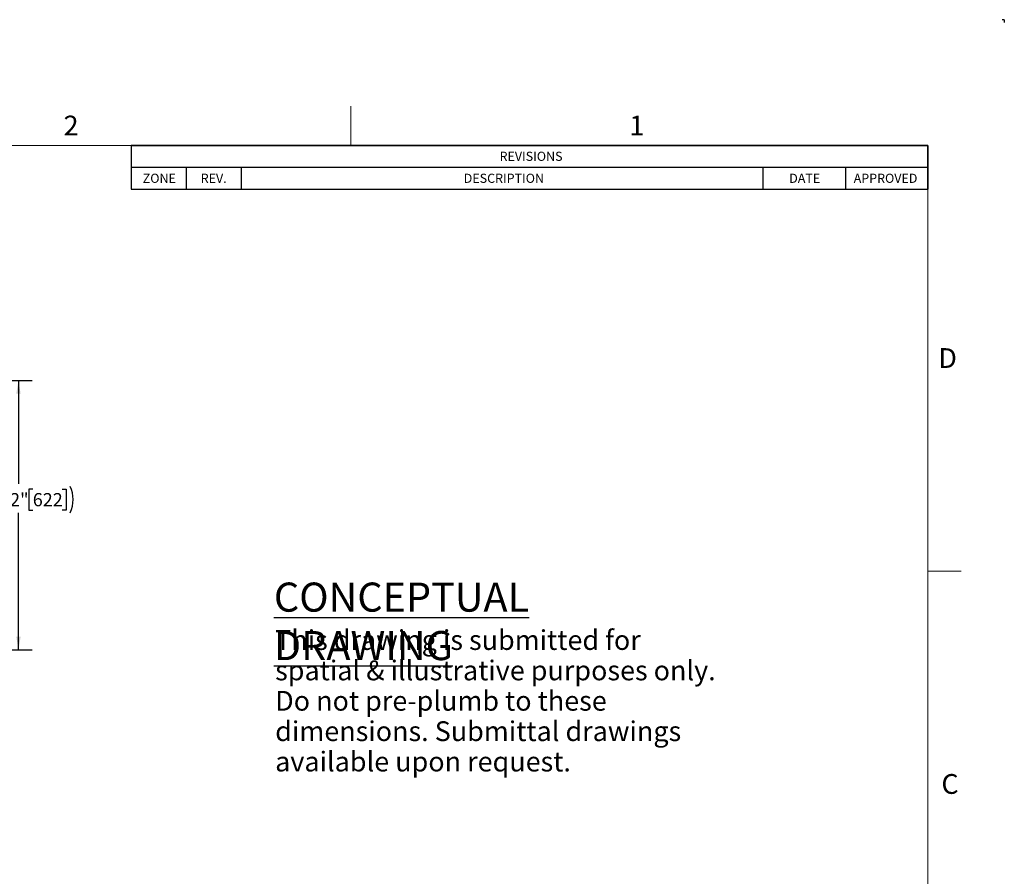
# Model space of a CAD drawing. Units: inches. Extents: x 0.1 to 22.1, y 0.1 to 17.1.
# Drawn here: x 13.2 to 22.1, y 9.3 to 17.1 of the extents above; entities that cross this region are included whole.
import ezdxf

# ---------------------------------------------------------------- set-up
doc = ezdxf.new("R2010")
doc.units = ezdxf.units.IN
doc.header["$MEASUREMENT"] = 0
doc.layers.add('7', color=7, linetype='Continuous', lineweight=25)
doc.layers.add('SLD-DEFPOINTS', color=7, linetype='Continuous')
doc.styles.add('SLDTEXTSTYLE0', font='TXT', dxfattribs={"width": 0.75})
doc.styles.add('SLDTEXTSTYLE1', font='TXT', dxfattribs={"width": 0.797872})
doc.styles.add('SLDTEXTSTYLE3', font='TXT', dxfattribs={"width": 0.8625})
doc.dimstyles.new('SLDDIMSTYLE0', dxfattribs={"dimtxt": 0.12, "dimasz": 0.12, "dimexe": 0, "dimexo": 0.0625, "dimgap": 0.03, "dimtad": 0, "dimtih": 1, "dimtoh": 1, "dimdec": 6, "dimlfac": 10, "dimrnd": 1e-09, "dimzin": 12, "dimdsep": 46, "dimlunit": 5, "dimtxsty": 'SLDTEXTSTYLE0', "dimsah": 1, "dimcen": 0.09, "dimadec": 0, "dimazin": 3, "dimtfac": 1, "dimtofl": 0, "dimtmove": 0, "dimatfit": 3, "dimfxl": 1, "dimfrac": 2, "dimtolj": 1, "dimtzin": 12, "dimarcsym": 0})

# ---------------------------------------------------------------- blocks, each defined once
blk = doc.blocks.new('SW_NOTE_0_5')
at = {"layer": '7', "color": 0, "insert": (0, 0.232), "char_height": 0.18, "attachment_point": 1, "style": 'SLDTEXTSTYLE1'}
blk.add_mtext('Do not pre-plumb to these', dxfattribs=at)
blk = doc.blocks.new('SW_NOTE_0_6')
at = {"layer": '7', "color": 0, "insert": (0, 0.232), "char_height": 0.18, "attachment_point": 1, "style": 'SLDTEXTSTYLE1'}
blk.add_mtext('This drawing is submitted for', dxfattribs=at)
blk = doc.blocks.new('SW_NOTE_0_7')
at = {"layer": '7', "color": 0, "insert": (0, 0.3412), "char_height": 0.264693, "attachment_point": 1, "style": 'SLDTEXTSTYLE1'}
blk.add_mtext('\\LCONCEPTUAL DRAWING', dxfattribs=at)
blk = doc.blocks.new('SW_NOTE_0_8')
at = {"layer": '7', "color": 0, "insert": (0, 0.232), "char_height": 0.18, "attachment_point": 1, "style": 'SLDTEXTSTYLE1'}
blk.add_mtext('spatial & illustrative purposes only.', dxfattribs=at)
blk = doc.blocks.new('SW_NOTE_0_9')
at = {"layer": '7', "color": 0, "insert": (0, 0.232), "char_height": 0.18, "attachment_point": 1, "style": 'SLDTEXTSTYLE1'}
blk.add_mtext('dimensions. Submittal drawings', dxfattribs=at)
blk = doc.blocks.new('SW_NOTE_0_10')
at = {"layer": '7', "color": 0, "insert": (0, 0.232), "char_height": 0.18, "attachment_point": 1, "style": 'SLDTEXTSTYLE1'}
blk.add_mtext('available upon request.', dxfattribs=at)
blk = doc.blocks.new('CONCEPTUAL BLOCK')
at = {"layer": '7', "color": 7}
for name, p in [('SW_NOTE_0_7', (0.0084, 1.4119)), ('SW_NOTE_0_6', (0.0201, 1.0881)), ('SW_NOTE_0_8', (0.0201, 0.8115)), ('SW_NOTE_0_5', (0.0201, 0.535)), ('SW_NOTE_0_9', (0.0201, 0.2584)), ('SW_NOTE_0_10', (0.0201, -0.0182))]:
    blk.add_blockref(name, p, dxfattribs=at)
blk = doc.blocks.new('SW_TABLEANNOTATION_0')
at = {"layer": '7', "color": 0}
for p, q in [((0, 0), (0, -0.2)), ((0, 0), (0.5, 0)), ((0, 0), (0, -0.4)), ((7.25, 0), (0, 0)), ((0.5, 0), (1, 0)), ((1, 0), (5.75, 0)), ((5.75, 0), (6.5, 0)), ((6.5, 0), (7.25, 0)), ((7.25, 0), (7.25, -0.2)), ((7.25, -0.4), (7.25, 0)), ((0, -0.2), (0, -0.4)), ((0, -0.2), (0.5, -0.2)), ((0.5, -0.2), (0.5, -0.4)), ((0.5, -0.2), (1, -0.2)), ((1, -0.2), (1, -0.4)), ((1, -0.2), (5.75, -0.2)), ((5.75, -0.2), (5.75, -0.4)), ((5.75, -0.2), (6.5, -0.2)), ((6.5, -0.2), (6.5, -0.4)), ((6.5, -0.2), (7.25, -0.2)), ((7.25, -0.2), (7.25, -0.4)), ((0, -0.4), (0.5, -0.4)), ((0, -0.4), (7.25, -0.4)), ((0.5, -0.4), (1, -0.4)), ((1, -0.4), (5.75, -0.4)), ((5.75, -0.4), (6.5, -0.4)), ((6.5, -0.4), (7.25, -0.4))]:
    blk.add_line(p, q, dxfattribs=at)
at = {"layer": '7', "color": 0, "attachment_point": 1, "style": 'SLDTEXTSTYLE0'}
for s, insert, char_height in [('REVISIONS', (3.3525, -0.0581), 0.08333), ('ZONE', (0.1041, -0.2581), 0.08333), ('REV.', (0.6321, -0.2581), 0.08333), ('DESCRIPTION', (3.0262, -0.2581), 0.083333), ('DATE', (5.989, -0.2581), 0.08333), ('APPROVED', (6.5759, -0.2581), 0.08333)]:
    blk.add_mtext(s, dxfattribs=dict(at, insert=insert, char_height=char_height))
blk = doc.blocks.new('_D_6')
at = {"layer": '7', "color": 7}
for p, q in [((11.1222, 13.8396), (13.2965, 13.8396)), ((13.1715, 13.8396), (13.1715, 12.9008)), ((13.3021, 12.8521), (13.2656, 12.8521)), ((13.2656, 12.8521), (13.2656, 12.6616)), ((13.5681, 12.8521), (13.6047, 12.8521)), ((13.6047, 12.8521), (13.6047, 12.6616)), ((13.1715, 11.3896), (13.1715, 12.6372)), ((13.2656, 12.6616), (13.3021, 12.6616)), ((13.6047, 12.6616), (13.5681, 12.6616)), ((11.1222, 11.3896), (13.2965, 11.3896))]:
    blk.add_line(p, q, dxfattribs=at)
for centre, start, end in [((12.9409, 12.7568), 153.43495, 206.56505), ((13.402, 12.7568), 333.43495, 26.56505)]:
    blk.add_arc(centre, 0.2675, start, end, dxfattribs=at)
for points in [[(13.1715, 13.8396), (13.1515, 13.7196), (13.1915, 13.7196)], [(13.1715, 11.3896), (13.1915, 11.5096), (13.1515, 11.5096)]]:
    blk.add_solid(points, dxfattribs=at)
at = {"layer": '7', "color": 7, "char_height": 0.12, "attachment_point": 1, "style": 'SLDTEXTSTYLE0'}
for s, insert in [('24-1/2"', (12.7017, 12.8163)), ('622', (13.3021, 12.8163))]:
    blk.add_mtext(s, dxfattribs=dict(at, insert=insert))

msp = doc.modelspace()

# ---------------------------------------------------------------- linework, layer by layer
at = {"layer": '7', "color": 7, "lineweight": 18}
for p, q in [((16.19845, 16.337598), (16.19845, 15.981299)), ((21.44845, 15.981299), (0.44845, 15.981299)), ((21.44845, 0.481299), (21.44845, 15.981299)), ((21.44845, 12.106299), (21.7516, 12.106299))]:
    msp.add_line(p, q, dxfattribs=at)
at = {"layer": 'SLD-DEFPOINTS', "color": 7}
for q in [(22.12569279, 17.125), (22.1453, 17.09991739)]:
    msp.add_line((22.1453, 17.125), q, dxfattribs=at)

# ---------------------------------------------------------------- block references
at = {"layer": '7'}
for name, p in [('SW_TABLEANNOTATION_0', (14.19845, 15.981299)), ('CONCEPTUAL BLOCK', (15.48815798, 10.24854419))]:
    msp.add_blockref(name, p, dxfattribs=at)

# ---------------------------------------------------------------- texts
at = {"layer": '7', "char_height": 0.18, "style": 'SLDTEXTSTYLE3'}
for s, insert, attachment_point in [('2', (13.65057268, 16.25153254), 2), ('1', (18.80003714, 16.25153254), 2), ('D', (21.54480976, 14.13524718), 1), ('C', (21.65109597, 10.25865629), 2)]:
    msp.add_mtext(s, dxfattribs=dict(at, insert=insert, attachment_point=attachment_point))

# ---------------------------------------------------------------- dimensions: what is measured, and where the dimension line sits
at = {"layer": '7', "color": 7}
dim = msp.add_linear_dim(base=(13.17145147, 11.38955492), p1=(11.07220147, 13.83955492), p2=(11.07220147, 11.38955492), angle=90, text='(<>)', dimstyle='SLDDIMSTYLE0', dxfattribs=at)
dim.commit()
dim.dimension.update_dxf_attribs({"geometry": '_D_6', "text_midpoint": (13.17145147, 12.7690166), "dimtype": 160})

doc.saveas('drawing.dxf')
